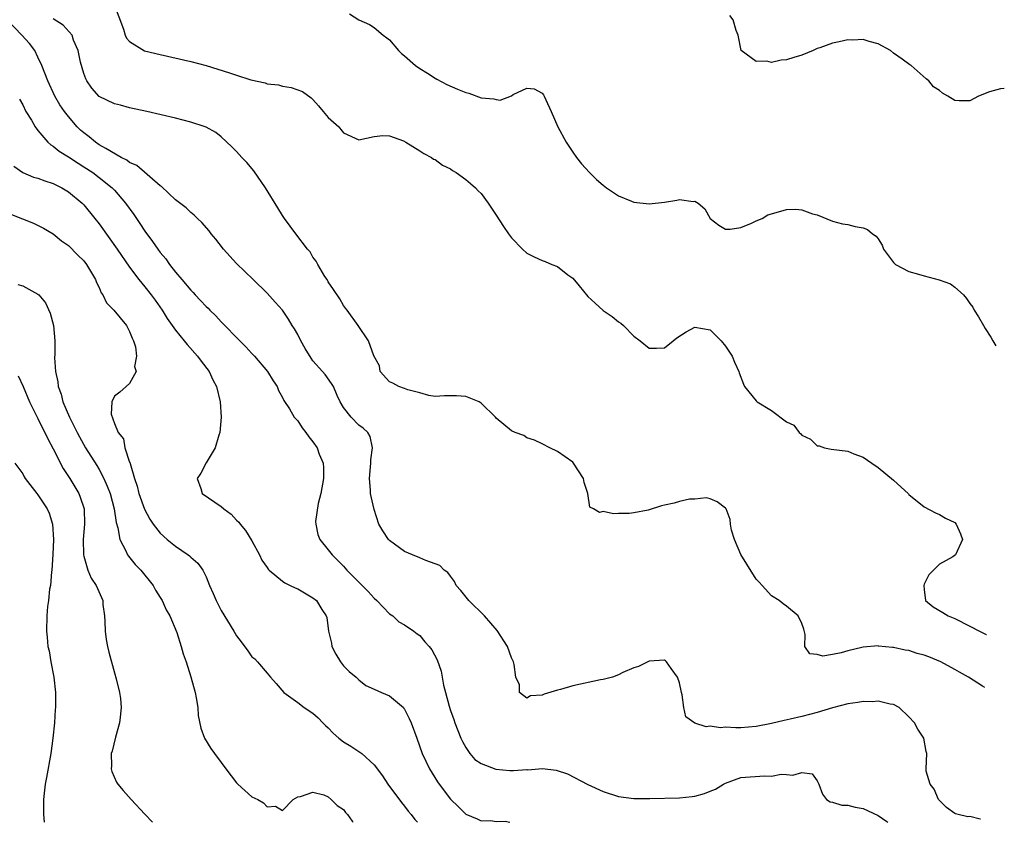
# Model space of a CAD drawing. Units: inches. Extents: x 2646000 to 2646464, y 1506000 to 1509000.
# Drawn here: x 2646241 to 2646369, y 1506000 to 1506105 of the extents above; entities that cross this region are included whole.
import ezdxf

# ---------------------------------------------------------------- set-up
doc = ezdxf.new("R2010")
doc.units = ezdxf.units.IN
doc.header["$MEASUREMENT"] = 0
doc.layers.add('LD26461506_2ft', color=101, linetype='Continuous')

msp = doc.modelspace()

# ---------------------------------------------------------------- linework, layer by layer
at = {"layer": 'LD26461506_2ft'}
for points, elevation in [([(2646252.99, 1506106.99), (2646254.21, 1506103.79), (2646254.43, 1506103), (2646254.58, 1506102.58), (2646255, 1506102.15), (2646256.96, 1506100.96), (2646259, 1506100.44), (2646263, 1506099.56), (2646265, 1506099.04), (2646268.08, 1506098.08), (2646269, 1506097.75), (2646270.87, 1506097.13), (2646272.74, 1506096.74), (2646273, 1506096.63), (2646274.48, 1506096.48), (2646275, 1506096.31), (2646276.16, 1506096.16), (2646277.61, 1506095.61), (2646278.77, 1506094.77), (2646279, 1506094.57), (2646279.74, 1506093.74), (2646280.31, 1506093), (2646281, 1506092.23), (2646282.4, 1506091), (2646282.63, 1506090.63), (2646283, 1506090.21), (2646285, 1506089.29), (2646287, 1506089.71), (2646288.14, 1506089.86), (2646289, 1506089.81), (2646290.83, 1506089.17), (2646291.16, 1506089), (2646293, 1506087.86), (2646293.5, 1506087.5), (2646294.52, 1506087), (2646294.78, 1506086.78), (2646295, 1506086.71), (2646295.97, 1506085.97), (2646297, 1506085.48), (2646297.28, 1506085.28), (2646297.74, 1506085), (2646299, 1506084.12), (2646299.6, 1506083.6), (2646300.27, 1506083), (2646300.62, 1506082.62), (2646301, 1506082.27), (2646301.92, 1506081), (2646303, 1506079.44), (2646303.94, 1506077.94), (2646304.59, 1506077), (2646305, 1506076.45), (2646306.42, 1506075), (2646307, 1506074.48), (2646307.97, 1506073.97), (2646309, 1506073.5), (2646309.38, 1506073.38), (2646310.25, 1506073), (2646311, 1506072.7), (2646312.37, 1506071.63), (2646313, 1506071.19), (2646313.83, 1506070.17), (2646315, 1506068.79), (2646315.93, 1506067.93), (2646317, 1506066.96), (2646318.17, 1506066.17), (2646319, 1506065.48), (2646319.3, 1506065.3), (2646319.63, 1506065), (2646321, 1506063.62), (2646321.82, 1506063), (2646323, 1506062.03), (2646323.95, 1506062.05), (2646325, 1506062.1), (2646326.16, 1506063), (2646326.61, 1506063.39), (2646327.83, 1506064.17), (2646329, 1506064.78), (2646331, 1506064.43), (2646332.43, 1506063), (2646333, 1506062.3), (2646333.87, 1506061), (2646334.19, 1506060.19), (2646334.75, 1506059), (2646334.79, 1506058.79), (2646335.34, 1506057.34), (2646335.48, 1506057), (2646337, 1506055.15), (2646337.14, 1506055), (2646339, 1506053.87), (2646341, 1506052.38), (2646341.95, 1506051.95), (2646342.64, 1506051), (2646342.84, 1506050.84), (2646343, 1506050.64), (2646344.11, 1506050.11), (2646345, 1506049.27), (2646345.24, 1506049.24), (2646345.96, 1506049), (2646346.83, 1506048.83), (2646349, 1506048.56), (2646349.81, 1506048.19), (2646351, 1506047.78), (2646352.15, 1506047), (2646353, 1506046.44), (2646355, 1506044.78), (2646356.96, 1506042.96), (2646357, 1506042.9), (2646359, 1506041.26), (2646360.49, 1506040.49), (2646361, 1506040.27), (2646361.8, 1506039.8), (2646363, 1506039.22), (2646363.2, 1506039), (2646363.75, 1506037.75), (2646364.02, 1506037), (2646363.12, 1506035), (2646362.74, 1506034.74), (2646361, 1506033.79), (2646359.61, 1506032.39), (2646359, 1506031.14), (2646358.95, 1506031), (2646359, 1506030.47), (2646359.18, 1506029), (2646360.2, 1506028.2), (2646361.45, 1506027.45), (2646362.16, 1506027), (2646363, 1506026.67), (2646365, 1506025.67), (2646366.24, 1506025), (2646367.14, 1506024.58), (2646367.17, 1506024.57)], 10060), ([(2646283.8, 1506105.8), (2646285, 1506105), (2646286.38, 1506104.38), (2646287, 1506103.97), (2646288.18, 1506103), (2646288.65, 1506102.65), (2646289, 1506102.36), (2646290.19, 1506101), (2646290.6, 1506100.6), (2646291, 1506100.29), (2646292.41, 1506099), (2646293, 1506098.61), (2646293.97, 1506098.03), (2646295, 1506097.37), (2646295.23, 1506097.23), (2646296.54, 1506096.54), (2646297.93, 1506095.93), (2646299, 1506095.48), (2646299.4, 1506095.4), (2646301, 1506094.8), (2646302.66, 1506094.66), (2646303, 1506094.55), (2646303.5, 1506094.5), (2646305, 1506095.07), (2646305.21, 1506095.21), (2646307, 1506096.07), (2646307.95, 1506095.95), (2646309, 1506095.38), (2646309.18, 1506095.17), (2646309.28, 1506095), (2646309.47, 1506094.53), (2646310.2, 1506093), (2646311.07, 1506091), (2646312.15, 1506089), (2646313, 1506087.7), (2646313.48, 1506087), (2646314.16, 1506086.16), (2646315.2, 1506085), (2646316.12, 1506084.12), (2646317, 1506083.35), (2646317.42, 1506083), (2646319, 1506081.98), (2646320.71, 1506081.29), (2646321, 1506081.15), (2646323, 1506080.93), (2646325, 1506081.15), (2646326.61, 1506081.39), (2646327, 1506081.49), (2646328.78, 1506081.22), (2646329, 1506081.27), (2646329.41, 1506081), (2646330.28, 1506080.28), (2646331, 1506078.98), (2646332.11, 1506078.11), (2646333, 1506077.59), (2646333.61, 1506077.61), (2646335, 1506077.83), (2646336.4, 1506078.4), (2646337, 1506078.68), (2646337.78, 1506079), (2646338.53, 1506079.47), (2646339, 1506079.61), (2646341, 1506080.17), (2646342.21, 1506080.21), (2646343, 1506080.12), (2646344.37, 1506079.63), (2646345, 1506079.46), (2646347, 1506078.67), (2646348.3, 1506078.3), (2646349, 1506078.23), (2646349.97, 1506077.97), (2646351, 1506077.77), (2646351.57, 1506077.57), (2646352.25, 1506077), (2646352.71, 1506076.71), (2646353, 1506076.35), (2646353.53, 1506075.53), (2646353.68, 1506075), (2646355, 1506073.25), (2646355.24, 1506073), (2646357, 1506072.08), (2646358.27, 1506071.73), (2646359, 1506071.49), (2646360.96, 1506070.96), (2646362.44, 1506070.44), (2646363, 1506070.02), (2646364.14, 1506069), (2646364.55, 1506068.55), (2646365, 1506067.86), (2646365.38, 1506067.38), (2646365.56, 1506067), (2646366.13, 1506066.13), (2646366.76, 1506065), (2646367, 1506064.59), (2646367.73, 1506063.49), (2646368, 1506062.98), (2646368.4, 1506062.32)], 10062), ([(2646366.39, 1506000.4), (2646366.32, 1506000.41), (2646365, 1506000.74), (2646364.73, 1506000.73), (2646363.46, 1506001), (2646363.09, 1506001.09), (2646363, 1506001.14), (2646361.94, 1506001.94), (2646361, 1506002.85), (2646360.89, 1506003), (2646360.32, 1506004.32), (2646359.78, 1506005), (2646359.29, 1506006.71), (2646359.25, 1506007), (2646359.36, 1506009), (2646359.26, 1506009.26), (2646358.95, 1506011), (2646358.18, 1506012.18), (2646357.76, 1506013), (2646357, 1506013.82), (2646355.73, 1506015), (2646355, 1506015.41), (2646354.55, 1506015.45), (2646353, 1506015.85), (2646352.23, 1506015.77), (2646351, 1506015.8), (2646350.32, 1506015.68), (2646349, 1506015.5), (2646347, 1506014.99), (2646345, 1506014.38), (2646343, 1506013.84), (2646341.48, 1506013.48), (2646340.68, 1506013.32), (2646339, 1506012.91), (2646337, 1506012.53), (2646335, 1506012.38), (2646334.35, 1506012.35), (2646333, 1506012.43), (2646332.36, 1506012.36), (2646331, 1506012.59), (2646330.49, 1506012.49), (2646328.99, 1506012.99), (2646327.79, 1506013.79), (2646327.55, 1506015), (2646327.34, 1506016.66), (2646327.23, 1506017), (2646327, 1506018.24), (2646326.73, 1506019), (2646325.87, 1506020.13), (2646325.26, 1506021), (2646325.13, 1506021.13), (2646325, 1506021.21), (2646323, 1506021.08), (2646321.63, 1506020.37), (2646321, 1506020.19), (2646319.58, 1506019.58), (2646319, 1506019.3), (2646318.2, 1506019), (2646317, 1506018.69), (2646316.64, 1506018.64), (2646313, 1506017.85), (2646311.38, 1506017.38), (2646311, 1506017.29), (2646309.25, 1506016.75), (2646309, 1506016.64), (2646307.47, 1506016.53), (2646307, 1506016.23), (2646306.05, 1506017), (2646306.02, 1506017.98), (2646305.56, 1506019), (2646305.34, 1506020.66), (2646305.23, 1506021), (2646305, 1506021.53), (2646304.47, 1506023), (2646303.11, 1506025.11), (2646301.46, 1506027), (2646299.42, 1506029), (2646299.22, 1506029.22), (2646298.34, 1506030.34), (2646297.75, 1506031), (2646297.51, 1506031.51), (2646297, 1506032.19), (2646296.67, 1506032.67), (2646296.17, 1506033), (2646295.61, 1506033.61), (2646295, 1506033.83), (2646293.75, 1506034.25), (2646293, 1506034.61), (2646292.02, 1506035), (2646291, 1506035.44), (2646289, 1506036.85), (2646288.87, 1506037), (2646288.13, 1506038.13), (2646287.64, 1506039), (2646287, 1506040.92), (2646286.61, 1506042.61), (2646286.54, 1506043), (2646286.54, 1506043.46), (2646286.38, 1506045), (2646286.52, 1506046.52), (2646286.58, 1506047), (2646286.58, 1506047.42), (2646286.81, 1506049), (2646286.49, 1506050.49), (2646286.18, 1506051), (2646285.58, 1506051.58), (2646285, 1506051.98), (2646283.99, 1506053), (2646283, 1506054.27), (2646282.54, 1506055), (2646282.17, 1506055.83), (2646281.67, 1506057), (2646281.42, 1506057.42), (2646280.59, 1506058.59), (2646280.26, 1506059), (2646279, 1506060.39), (2646278.74, 1506060.74), (2646277.97, 1506061.97), (2646277.41, 1506063), (2646277, 1506063.81), (2646276.56, 1506064.56), (2646276.28, 1506065), (2646275.81, 1506065.81), (2646275, 1506066.99), (2646274.07, 1506068.07), (2646273, 1506069.21), (2646271.15, 1506071), (2646269, 1506073.13), (2646267.28, 1506075), (2646266.28, 1506076.28), (2646265.67, 1506077), (2646265.39, 1506077.39), (2646264.47, 1506078.47), (2646263.9, 1506079), (2646263.45, 1506079.45), (2646263, 1506079.79), (2646262.39, 1506080.39), (2646261, 1506081.43), (2646259.17, 1506083.17), (2646259, 1506083.27), (2646255.93, 1506085.93), (2646255, 1506086.34), (2646254.63, 1506086.63), (2646253.9, 1506087), (2646251.86, 1506088.14), (2646251, 1506088.66), (2646250.51, 1506089), (2646249.69, 1506089.69), (2646249, 1506090.2), (2646248.57, 1506090.57), (2646248.14, 1506091), (2646247, 1506092.34), (2646246.48, 1506093), (2646245.88, 1506093.88), (2646245.22, 1506095), (2646244.28, 1506097), (2646243.52, 1506099), (2646243, 1506100.13), (2646242.57, 1506101), (2646241.9, 1506101.9), (2646240.89, 1506103), (2646239, 1506104.96)], 10056), ([(2646366.95, 1506017.65), (2646366.64, 1506017.83), (2646364.82, 1506019), (2646363.64, 1506019.64), (2646363, 1506020), (2646361.17, 1506021), (2646359.63, 1506021.63), (2646359, 1506021.86), (2646358.1, 1506022.1), (2646357, 1506022.47), (2646356.51, 1506022.51), (2646355, 1506022.89), (2646354.88, 1506022.88), (2646353.05, 1506023.05), (2646353, 1506023.07), (2646351, 1506022.91), (2646350.86, 1506022.86), (2646349, 1506022.44), (2646348.16, 1506022.16), (2646347, 1506021.97), (2646345.74, 1506021.74), (2646345, 1506021.94), (2646344.06, 1506022.06), (2646343.38, 1506023), (2646343.41, 1506024.59), (2646343.25, 1506025.25), (2646343, 1506026.01), (2646342.51, 1506027), (2646341, 1506028.27), (2646340.57, 1506028.57), (2646340.02, 1506029), (2646339, 1506029.63), (2646337.78, 1506031), (2646337.41, 1506031.41), (2646337, 1506031.81), (2646335.79, 1506033.79), (2646335, 1506035.04), (2646334.18, 1506037), (2646333.77, 1506038.23), (2646333.64, 1506039), (2646333.62, 1506039.62), (2646333.07, 1506041), (2646333, 1506041.11), (2646331.92, 1506041.92), (2646331, 1506042.32), (2646330.46, 1506042.46), (2646329, 1506042.29), (2646328.29, 1506042.29), (2646327, 1506041.97), (2646326.26, 1506041.74), (2646325, 1506041.49), (2646324.61, 1506041.39), (2646322.86, 1506040.86), (2646321, 1506040.48), (2646320.41, 1506040.41), (2646319, 1506040.42), (2646318.35, 1506040.35), (2646317, 1506040.68), (2646316.52, 1506040.52), (2646315.74, 1506041), (2646315.22, 1506041.22), (2646315, 1506043), (2646314.48, 1506044.48), (2646314.39, 1506045), (2646313.09, 1506047), (2646313, 1506047.11), (2646311, 1506048.5), (2646309.99, 1506049), (2646309, 1506049.52), (2646308, 1506050), (2646307, 1506050.31), (2646306.6, 1506050.6), (2646305.45, 1506051), (2646305, 1506051.21), (2646303.97, 1506052.03), (2646303, 1506052.86), (2646302.89, 1506053), (2646301, 1506054.83), (2646300.77, 1506055), (2646299, 1506055.72), (2646297.8, 1506055.8), (2646297, 1506055.82), (2646296.2, 1506055.8), (2646295, 1506055.72), (2646294.17, 1506055.83), (2646293, 1506056.19), (2646291.43, 1506056.57), (2646291, 1506056.76), (2646290.23, 1506057), (2646289.44, 1506057.44), (2646289, 1506057.64), (2646287.78, 1506059), (2646287.7, 1506059.71), (2646286.95, 1506061.05), (2646286.27, 1506063), (2646284.91, 1506065), (2646283.47, 1506067), (2646283.25, 1506067.25), (2646283, 1506067.62), (2646282.5, 1506068.5), (2646281.7, 1506069.7), (2646281, 1506070.71), (2646280.85, 1506071), (2646280.57, 1506071.43), (2646279.64, 1506073), (2646279.41, 1506073.41), (2646279, 1506073.94), (2646278.62, 1506074.62), (2646278.29, 1506075), (2646276.76, 1506077), (2646275.29, 1506079), (2646275, 1506079.41), (2646274.38, 1506080.38), (2646272.77, 1506083), (2646271.24, 1506085.24), (2646270.33, 1506086.33), (2646269.68, 1506087), (2646269, 1506087.77), (2646268.39, 1506088.39), (2646267, 1506089.68), (2646266.26, 1506090.26), (2646265, 1506090.95), (2646264.88, 1506091), (2646263, 1506091.6), (2646261, 1506092.12), (2646257.25, 1506093), (2646255, 1506093.5), (2646253.82, 1506093.82), (2646253, 1506094.02), (2646251, 1506094.96), (2646250.07, 1506096.07), (2646249.41, 1506097), (2646249.26, 1506097.26), (2646249, 1506097.98), (2646248.55, 1506099.45), (2646248.26, 1506101), (2646247.67, 1506102.33), (2646247.49, 1506103), (2646246.31, 1506104.31), (2646245, 1506105.13)], 10058), ([(2646369.5, 1506096.03), (2646369, 1506095.96), (2646367.58, 1506095.58), (2646366.14, 1506095), (2646365, 1506094.38), (2646363.6, 1506094.4), (2646363, 1506094.43), (2646362.12, 1506095), (2646361.41, 1506095.41), (2646361, 1506095.73), (2646360.22, 1506096.22), (2646359.6, 1506097), (2646359.26, 1506097.26), (2646357.3, 1506099), (2646357.12, 1506099.12), (2646356.14, 1506099.86), (2646355, 1506100.65), (2646354.58, 1506101), (2646353, 1506101.87), (2646351.82, 1506102.18), (2646351, 1506102.44), (2646349.65, 1506102.35), (2646349, 1506102.37), (2646347.89, 1506102.11), (2646347, 1506101.93), (2646345.35, 1506101.35), (2646345, 1506101.24), (2646344.46, 1506101), (2646343, 1506100.39), (2646341.93, 1506100.07), (2646341, 1506099.74), (2646340.28, 1506099.72), (2646339, 1506099.4), (2646338.43, 1506099.57), (2646337, 1506099.56), (2646335.04, 1506101), (2646334.64, 1506103), (2646334.38, 1506103.62), (2646333.99, 1506105), (2646333.55, 1506105.55)], 10064), ([(2646240.6, 1506094.6), (2646241, 1506093.86), (2646241.43, 1506093), (2646242.15, 1506091.85), (2646242.65, 1506091), (2646243, 1506090.5), (2646244.31, 1506089), (2646244.66, 1506088.66), (2646245, 1506088.46), (2646245.79, 1506087.79), (2646247, 1506087.08), (2646248.24, 1506086.24), (2646249, 1506085.78), (2646250.17, 1506085), (2646251, 1506084.37), (2646252.71, 1506083), (2646253, 1506082.69), (2646254.47, 1506081), (2646255.53, 1506079.53), (2646256.35, 1506078.35), (2646257, 1506077.36), (2646258.01, 1506076.01), (2646258.68, 1506075), (2646259, 1506074.56), (2646259.72, 1506073.72), (2646260.22, 1506073), (2646261, 1506071.99), (2646261.85, 1506071), (2646263, 1506069.61), (2646263.31, 1506069.31), (2646263.58, 1506069), (2646264.29, 1506068.29), (2646265, 1506067.5), (2646265.26, 1506067.26), (2646265.49, 1506067), (2646266.26, 1506066.26), (2646267, 1506065.46), (2646267.24, 1506065.24), (2646267.45, 1506065), (2646269, 1506063.42), (2646269.22, 1506063.22), (2646269.42, 1506063), (2646270.22, 1506062.22), (2646271, 1506061.35), (2646271.34, 1506061), (2646273.05, 1506059), (2646273.78, 1506057.78), (2646274.31, 1506057), (2646274.48, 1506056.48), (2646275, 1506055.58), (2646275.18, 1506055.18), (2646275.92, 1506054.08), (2646276.55, 1506053), (2646277, 1506052.51), (2646277.59, 1506051.59), (2646278.06, 1506051), (2646278.45, 1506050.45), (2646279, 1506049.79), (2646279.53, 1506049), (2646279.82, 1506048.18), (2646280.31, 1506047), (2646280.37, 1506046.37), (2646280.36, 1506045), (2646280.03, 1506043), (2646279.69, 1506041.69), (2646279.34, 1506039.34), (2646279.35, 1506039), (2646279.64, 1506037.64), (2646279.91, 1506037), (2646281, 1506035.64), (2646281.49, 1506035), (2646282.27, 1506034.27), (2646283, 1506033.51), (2646283.45, 1506033), (2646286.21, 1506030.21), (2646287, 1506029.32), (2646287.37, 1506029), (2646289, 1506027.27), (2646289.45, 1506027), (2646290.25, 1506026.25), (2646291, 1506025.82), (2646292.22, 1506025), (2646292.64, 1506024.64), (2646293, 1506024.42), (2646293.63, 1506023.63), (2646294.2, 1506023), (2646294.55, 1506022.55), (2646295.25, 1506021.25), (2646295.79, 1506019.79), (2646296.07, 1506017.93), (2646296.35, 1506017), (2646296.81, 1506015.19), (2646297, 1506014.62), (2646297.44, 1506013.44), (2646297.56, 1506013), (2646298.36, 1506011), (2646298.56, 1506010.56), (2646299, 1506009.8), (2646299.55, 1506009), (2646300.2, 1506008.2), (2646301, 1506007.68), (2646302.93, 1506006.93), (2646304.77, 1506006.77), (2646305.24, 1506006.76), (2646307, 1506006.89), (2646307.13, 1506006.87), (2646309.03, 1506007.03), (2646310.83, 1506006.83), (2646312.33, 1506006.33), (2646315, 1506004.94), (2646317, 1506004.03), (2646319, 1506003.39), (2646321, 1506003.13), (2646322.87, 1506003.13), (2646323.11, 1506003.11), (2646327, 1506003.18), (2646328.63, 1506003.37), (2646329, 1506003.43), (2646330.25, 1506003.75), (2646331, 1506004.07), (2646331.68, 1506004.32), (2646332.74, 1506005), (2646333, 1506005.14), (2646335, 1506005.87), (2646338.1, 1506006.1), (2646339, 1506006.02), (2646340.28, 1506006.28), (2646341, 1506006.26), (2646341.83, 1506006.17), (2646343, 1506006.53), (2646344.36, 1506006.36), (2646345, 1506005.43), (2646345.2, 1506005), (2646345.7, 1506003.7), (2646346.24, 1506003), (2646346.68, 1506002.68), (2646347, 1506002.64), (2646348.25, 1506002.25), (2646349, 1506002.24), (2646349.97, 1506001.97), (2646351, 1506001.82), (2646353, 1506000.91), (2646354.12, 1506000.12), (2646354.27, 1506000)], 10054), ([(2646239.84, 1506085.84), (2646241.02, 1506085.02), (2646242.43, 1506084.43), (2646243, 1506084.28), (2646243.91, 1506083.91), (2646245, 1506083.57), (2646246.14, 1506083), (2646247, 1506082.49), (2646248.79, 1506081), (2646249, 1506080.78), (2646250.45, 1506079), (2646251, 1506078.29), (2646253.38, 1506075), (2646255, 1506072.65), (2646256.22, 1506071), (2646257, 1506070.06), (2646257.82, 1506069), (2646258.32, 1506068.32), (2646259.25, 1506067), (2646259.93, 1506065.93), (2646261, 1506064.38), (2646262.14, 1506063), (2646262.51, 1506062.51), (2646263.88, 1506061), (2646264.35, 1506060.35), (2646265.39, 1506059), (2646265.9, 1506057.9), (2646266.38, 1506057), (2646266.84, 1506055), (2646266.96, 1506053), (2646266.79, 1506051), (2646266.66, 1506050.66), (2646266.2, 1506049), (2646265.03, 1506047.03), (2646264.33, 1506045.67), (2646263.82, 1506045), (2646264.31, 1506043.69), (2646264.51, 1506043), (2646267, 1506041.3), (2646267.32, 1506041), (2646268.3, 1506040.3), (2646269, 1506039.55), (2646269.29, 1506039.29), (2646269.46, 1506039), (2646270.18, 1506038.18), (2646271, 1506036.82), (2646271.99, 1506035), (2646272.3, 1506034.3), (2646273, 1506033.32), (2646273.13, 1506033.13), (2646273.25, 1506033), (2646275, 1506031.57), (2646275.32, 1506031.32), (2646276.03, 1506031), (2646276.66, 1506030.66), (2646277, 1506030.53), (2646279, 1506029.35), (2646279.44, 1506029), (2646280.17, 1506027.83), (2646280.73, 1506027), (2646280.8, 1506026.8), (2646281.03, 1506025), (2646281.42, 1506023.42), (2646281.46, 1506023), (2646281.99, 1506021.99), (2646282.58, 1506021), (2646283, 1506020.48), (2646283.75, 1506019.75), (2646284.64, 1506019), (2646285, 1506018.64), (2646285.92, 1506017.92), (2646287, 1506017.4), (2646287.98, 1506017), (2646289, 1506016.54), (2646290.83, 1506015), (2646290.91, 1506014.91), (2646291, 1506014.79), (2646291.59, 1506013.59), (2646291.84, 1506013), (2646292.58, 1506011), (2646293.29, 1506009), (2646294.23, 1506007), (2646295.3, 1506005.3), (2646295.5, 1506005), (2646297, 1506003.03), (2646298.04, 1506002.04), (2646299, 1506001.06), (2646300.47, 1506000.47), (2646301, 1506000.2), (2646302.24, 1506000.24), (2646303, 1506000.12), (2646304.14, 1506000.14), (2646304.77, 1506000)], 10052), ([(2646238.11, 1506080.11), (2646242.4, 1506078.4), (2646243.72, 1506077.72), (2646245, 1506077.01), (2646246.09, 1506076.09), (2646247, 1506075.48), (2646248.22, 1506074.22), (2646249, 1506073.46), (2646249.35, 1506073), (2646250.54, 1506071), (2646250.64, 1506070.64), (2646251, 1506069.97), (2646251.28, 1506069.28), (2646251.51, 1506069), (2646251.96, 1506067.96), (2646252.94, 1506067), (2646254.57, 1506065), (2646255, 1506064.22), (2646255.33, 1506063.33), (2646255.52, 1506063), (2646255.78, 1506062.22), (2646255.91, 1506061), (2646255.65, 1506059.65), (2646255.87, 1506059), (2646255, 1506057.43), (2646254.55, 1506057), (2646253.73, 1506056.27), (2646253, 1506055.74), (2646252.67, 1506055), (2646252.6, 1506053.4), (2646253, 1506052.16), (2646253.48, 1506051), (2646254.19, 1506050.19), (2646254.38, 1506049), (2646255, 1506047.14), (2646255.05, 1506047.05), (2646255.05, 1506046.95), (2646255.63, 1506045), (2646255.98, 1506043.98), (2646256.21, 1506043), (2646256.95, 1506040.95), (2646257.65, 1506039.65), (2646258.09, 1506039), (2646259, 1506037.81), (2646259.93, 1506037), (2646261, 1506036.12), (2646262.65, 1506035), (2646262.85, 1506034.85), (2646263, 1506034.68), (2646263.91, 1506033.91), (2646264.57, 1506033), (2646265, 1506032.13), (2646265.46, 1506031), (2646265.94, 1506029.94), (2646266.33, 1506029), (2646267, 1506027.73), (2646268.65, 1506025), (2646269, 1506024.38), (2646269.6, 1506023.6), (2646270.45, 1506022.45), (2646271, 1506021.65), (2646271.37, 1506021.37), (2646271.72, 1506021), (2646273, 1506019.53), (2646273.44, 1506019), (2646274.18, 1506018.18), (2646275.18, 1506017), (2646277, 1506015.66), (2646277.86, 1506015), (2646279, 1506014.28), (2646279.67, 1506013.67), (2646280.3, 1506013), (2646280.65, 1506012.65), (2646281, 1506012.37), (2646281.66, 1506011.66), (2646282.39, 1506011), (2646283, 1506010.52), (2646283.94, 1506009.94), (2646285.39, 1506009), (2646287, 1506007.54), (2646288.09, 1506006.09), (2646288.81, 1506005), (2646290.58, 1506002.58), (2646291, 1506002.09), (2646291.47, 1506001.47), (2646291.87, 1506001), (2646292.35, 1506000.35), (2646292.67, 1506000)], 10050), ([(2646240.35, 1506070.35), (2646241, 1506070.21), (2646243, 1506069.11), (2646243.13, 1506069), (2646243.98, 1506067.98), (2646244.61, 1506066.61), (2646245.04, 1506065), (2646245.2, 1506063), (2646245.2, 1506061.2), (2646245.17, 1506060.83), (2646245.29, 1506059), (2646245.61, 1506057.61), (2646245.64, 1506057), (2646246.02, 1506056.02), (2646246.27, 1506055), (2646247.14, 1506053), (2646248.15, 1506051), (2646248.44, 1506050.44), (2646249.24, 1506049), (2646250.69, 1506046.69), (2646251, 1506046.18), (2646251.64, 1506045), (2646252.04, 1506043.96), (2646252.45, 1506043), (2646252.97, 1506041), (2646253.23, 1506039.23), (2646253.46, 1506038.54), (2646253.71, 1506037), (2646254.5, 1506035.5), (2646254.71, 1506035), (2646254.83, 1506034.83), (2646255.74, 1506033.74), (2646256.46, 1506033), (2646258.06, 1506031), (2646258.38, 1506030.38), (2646259, 1506029.42), (2646259.25, 1506029), (2646259.78, 1506027.78), (2646260.26, 1506027), (2646261.18, 1506024.82), (2646261.75, 1506023), (2646262.02, 1506022.02), (2646262.39, 1506021), (2646263, 1506019.04), (2646263.57, 1506017), (2646263.7, 1506016.3), (2646263.91, 1506015), (2646263.99, 1506013.99), (2646264.3, 1506012.3), (2646264.79, 1506011), (2646265.64, 1506009.64), (2646266.1, 1506009), (2646267, 1506007.84), (2646267.6, 1506007), (2646269, 1506005.18), (2646269.17, 1506005), (2646271, 1506003.34), (2646271.8, 1506003), (2646272.53, 1506002.53), (2646273, 1506002.04), (2646274.11, 1506002.11), (2646275, 1506001.53), (2646276.42, 1506003), (2646277, 1506003.32), (2646277.37, 1506003.37), (2646279, 1506003.93), (2646280.41, 1506003.59), (2646281, 1506003.32), (2646281.39, 1506003), (2646282.18, 1506002.18), (2646283, 1506001.66), (2646283.27, 1506001.27), (2646283.51, 1506001), (2646284.14, 1506000.14), (2646284.27, 1506000)], 10048), ([(2646240.4, 1506058.4), (2646241.04, 1506057.04), (2646241.91, 1506055), (2646243, 1506052.83), (2646243.58, 1506051.58), (2646243.89, 1506051), (2646244.24, 1506050.24), (2646245, 1506048.86), (2646246.31, 1506046.31), (2646247.15, 1506045), (2646248.35, 1506043), (2646248.54, 1506042.54), (2646249.06, 1506041), (2646249.11, 1506039), (2646248.92, 1506037), (2646248.97, 1506035), (2646249, 1506034.84), (2646249.54, 1506033), (2646249.96, 1506031.96), (2646250.61, 1506031), (2646251.47, 1506029), (2646251.51, 1506028.49), (2646251.69, 1506027), (2646251.74, 1506026.26), (2646251.78, 1506025), (2646251.92, 1506023.92), (2646252.11, 1506023), (2646252.28, 1506022.28), (2646253, 1506019.54), (2646253.22, 1506018.78), (2646253.67, 1506017), (2646253.79, 1506016.21), (2646253.91, 1506015), (2646253.74, 1506013.74), (2646253.69, 1506013), (2646253.13, 1506011.13), (2646252.69, 1506009.31), (2646252.6, 1506009), (2646252.62, 1506007.38), (2646252.57, 1506007), (2646252.65, 1506006.65), (2646253.27, 1506005.27), (2646253.44, 1506005), (2646254.14, 1506004.14), (2646255.18, 1506003), (2646257, 1506001.08), (2646257.99, 1506000)], 10046), ([(2646239.99, 1506047), (2646241, 1506045.58), (2646241.21, 1506045.2), (2646241.34, 1506045), (2646242.86, 1506043), (2646243, 1506042.83), (2646244.19, 1506041), (2646244.46, 1506040.46), (2646244.88, 1506039), (2646245.01, 1506037.01), (2646244.95, 1506035.05), (2646244.83, 1506033), (2646244.77, 1506032.77), (2646244.65, 1506031), (2646244.52, 1506030.52), (2646244.39, 1506029), (2646244.23, 1506028.23), (2646244.15, 1506027), (2646244.12, 1506025), (2646244.21, 1506024.21), (2646244.31, 1506023), (2646244.45, 1506022.45), (2646244.69, 1506021), (2646245.09, 1506019), (2646245.3, 1506017), (2646245.28, 1506016.72), (2646245.3, 1506015), (2646245.26, 1506014.74), (2646245.17, 1506013), (2646244.96, 1506011), (2646244.67, 1506009), (2646244.13, 1506005.87), (2646243.96, 1506005), (2646243.82, 1506003.82), (2646243.74, 1506003), (2646243.72, 1506001.72), (2646243.74, 1506001), (2646243.79, 1506000)], 10044)]:
    msp.add_lwpolyline(points, dxfattribs=dict(at, elevation=elevation))

doc.saveas('drawing.dxf')
